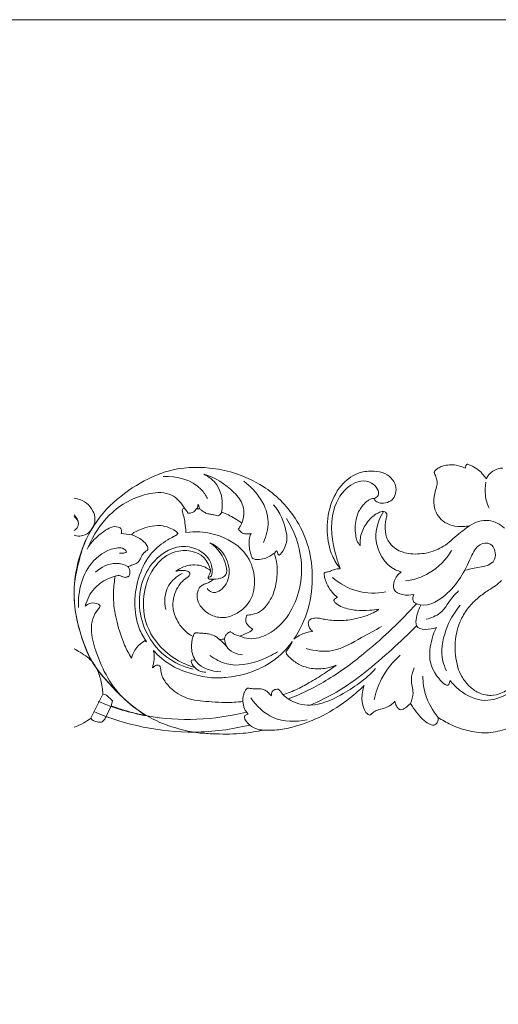
# Model space of a CAD drawing. Units: millimetres. Extents: x -4742 to -1216, y -801 to 354.
# Drawn here: x -2975 to -2852, y 101 to 354 of the extents above; entities that cross this region are included whole.
import ezdxf

# ---------------------------------------------------------------- set-up
doc = ezdxf.new("R2010")
doc.units = ezdxf.units.MM
doc.header["$MEASUREMENT"] = 0
doc.layers.get('0').update_dxf_attribs({"lineweight": 5})

msp = doc.modelspace()

# ---------------------------------------------------------------- linework, layer by layer
for p, q in [((-2928.43, 228.46), (-2929.27, 228.48)), ((-2955.73, 224.15), (-2956.55, 222.75)), ((-2945.96, 221.74), (-2948.73, 222.09)), ((-2909.18, 216.85), (-2909.4, 216.92)), ((-2953.43, 180.73), (-2956.5, 174.52)), ((-2953.43, 180.73), (-2952.66, 180.52)), ((-2910, 180.31), (-2910.09, 180.27)), ((-2951.23, 177.68), (-2952.53, 174.95)), ((-2950.94, 178.96), (-2951.23, 177.68))]:
    msp.add_line(p, q)
msp.add_lwpolyline([(-4741.96, -800.96), (-1215.71, -800.96), (-1215.71, 354.45), (-4741.96, 354.45)], close=True)
for points, knots in [([(-2928.3, 170.68), (-2933.95, 171.38), (-2942.98, 174.36), (-2950.96, 182.47), (-2956.47, 188.66), (-2959.18, 195.75), (-2960.94, 203.27), (-2960.8, 211.33), (-2958.42, 220.13), (-2953.07, 228.52), (-2945.09, 234.67), (-2936.11, 238.98), (-2927.22, 239.41), (-2919, 237.79), (-2914.47, 235.68), (-2912.1, 234.18)], [363.627961, 363.627961, 363.627961, 363.627961, 385.535772, 398.171773, 407.260085, 417.200106, 427.001371, 436.957264, 447.968654, 461.8029, 474.433683, 486.439545, 499.668375, 507.851499, 518.654164, 518.654164, 518.654164, 518.654164]), ([(-2868.01, 237.76), (-2868, 237.86), (-2867.95, 238.07), (-2867.62, 238.46), (-2866.97, 238.98), (-2865.91, 239.48), (-2864.31, 239.84), (-2862.27, 239.8), (-2860.75, 239.28), (-2860.04, 238.91)], [807.42273, 807.42273, 807.42273, 807.42273, 807.828257, 808.225876, 809.376162, 811.009592, 812.702888, 815.647764, 818.77211, 818.77211, 818.77211, 818.77211]), ([(-2860.04, 238.91), (-2860.01, 239.11), (-2859.94, 239.39), (-2859.8, 239.71), (-2859.66, 239.94), (-2859.34, 239.92), (-2858.76, 239.7), (-2857.67, 239.2), (-2856.23, 238.26), (-2855.27, 237.06), (-2854.74, 236.36), (-2854.6, 236.16)], [818.77211, 818.77211, 818.77211, 818.77211, 819.548331, 819.851893, 820.15179, 820.483899, 820.958269, 822.603095, 825.069351, 827.506897, 828.465767, 828.465767, 828.465767, 828.465767]), ([(-2854.6, 236.16), (-2854.46, 236.47), (-2854.01, 237.23), (-2853, 238.21), (-2851.65, 238.82), (-2850.73, 238.93), (-2850.32, 238.93)], [828.465767, 828.465767, 828.465767, 828.465767, 829.767155, 831.846522, 833.781971, 835.368505, 835.368505, 835.368505, 835.368505]), ([(-2926.45, 231.06), (-2926.88, 231.91), (-2929.31, 235.66), (-2934.4, 236.93), (-2937.83, 236.73)], [0, 0, 0, 0, 3.691576, 16.939115, 16.939115, 16.939115, 16.939115]), ([(-2927.42, 237.4), (-2924.5, 236.57), (-2920.61, 234.12), (-2916.73, 229.29), (-2917.11, 226.14), (-2917.6, 224.74)], [0, 0, 0, 0, 11.728999, 17.11035, 22.817483, 22.817483, 22.817483, 22.817483]), ([(-2927.42, 237.4), (-2926.12, 236.75), (-2922.86, 234.32), (-2922.42, 229.94), (-2922.8, 227.59)], [0, 0, 0, 0, 5.610166, 14.804284, 14.804284, 14.804284, 14.804284]), ([(-2892.23, 213.03), (-2893.04, 214.03), (-2894.9, 216.94), (-2895.9, 222.68), (-2895.17, 229.32), (-2892.2, 234.9), (-2887.79, 237.92), (-2883.85, 238.31), (-2880.75, 237.75), (-2878.66, 236.15), (-2877.7, 233.99), (-2877.93, 231.92), (-2879.14, 230.29), (-2880.98, 229.85), (-2882.53, 229.92), (-2883.29, 230.57), (-2883.46, 230.9), (-2883.52, 231.04)], [643.326999, 643.326999, 643.326999, 643.326999, 648.262841, 656.438393, 665.243054, 673.695705, 679.982714, 684.956548, 688.621248, 691.858593, 694.681387, 697.376872, 699.520391, 702.0793, 704.346677, 705.174187, 705.765828, 705.765828, 705.765828, 705.765828]), ([(-2883.52, 231.04), (-2883.11, 231.25), (-2881.52, 232.33), (-2884.62, 236.55), (-2890.85, 234.69), (-2895.36, 226.87), (-2894.2, 218.81), (-2892.62, 214), (-2892.23, 213.03)], [0, 0, 0, 0, 1.753289, 6.373914, 13.294785, 23.255575, 38.847623, 42.863789, 42.863789, 42.863789, 42.863789]), ([(-2858.9, 224.09), (-2859.44, 223.98), (-2860.94, 223.8), (-2863.36, 223.98), (-2865.8, 225.08), (-2867.42, 226.99), (-2868.32, 229.48), (-2868.03, 231.98), (-2867.43, 233.96), (-2867.15, 235.49), (-2867.64, 236.69), (-2867.88, 237.42), (-2868.01, 237.76)], [781.069658, 781.069658, 781.069658, 781.069658, 783.171247, 786.877389, 790.326408, 793.161508, 796.324439, 800.241618, 802.572118, 804.418414, 806.036268, 807.42273, 807.42273, 807.42273, 807.42273]), ([(-2911.99, 219.79), (-2911.27, 221.43), (-2909.62, 227.38), (-2913.81, 233.08), (-2917.04, 235.56)], [0, 0, 0, 0, 6.944016, 22.653637, 22.653637, 22.653637, 22.653637]), ([(-2912.1, 234.18), (-2910.51, 233.16), (-2907.45, 230.72), (-2903.44, 225.78), (-2900.28, 219.31), (-2899.09, 211.22), (-2900.06, 202.64), (-2902.6, 197.25), (-2904.19, 194.83)], [518.654164, 518.654164, 518.654164, 518.654164, 525.947994, 533.621214, 543.013598, 553.370546, 564.722795, 575.880015, 575.880015, 575.880015, 575.880015]), ([(-2854.74, 235.28), (-2854.92, 234.18), (-2855.01, 231.87), (-2854.36, 229.64), (-2853.88, 228.58)], [0, 0, 0, 0, 4.278772, 8.785727, 8.785727, 8.785727, 8.785727]), ([(-2960.83, 231.15), (-2960.56, 231.12), (-2959.41, 230.93), (-2957.51, 230.05), (-2955.9, 228.08), (-2955.31, 225.96), (-2955.54, 224.67), (-2955.73, 224.15)], [1018.5137, 1018.5137, 1018.5137, 1018.5137, 1019.54926, 1022.999231, 1026.308917, 1029.060937, 1031.214083, 1031.214083, 1031.214083, 1031.214083]), ([(-2957.09, 218.69), (-2955.87, 221.72), (-2951.81, 227.95), (-2943.61, 232.56), (-2935.66, 232.85), (-2933.17, 229.97), (-2932.4, 228.6)], [0, 0, 0, 0, 12.600341, 27.721453, 34.914738, 40.977173, 40.977173, 40.977173, 40.977173]), ([(-2883.52, 231.04), (-2883.57, 231.07), (-2883.71, 231.11), (-2884.04, 231.07), (-2884.51, 230.86), (-2885.2, 230.53), (-2885.97, 229.87), (-2886.75, 228.9), (-2887.49, 227.83), (-2888.05, 226.37), (-2888.36, 224.68), (-2888.43, 222.72), (-2888.19, 221.28), (-2887.99, 220.33), (-2887.79, 219.84), (-2887.55, 219.48), (-2887.31, 219.2), (-2887.14, 219.09), (-2887.06, 219.04)], [705.765828, 705.765828, 705.765828, 705.765828, 706.006537, 706.327643, 706.999112, 707.99402, 709.257588, 710.884262, 712.771064, 714.241685, 716.882807, 719.365995, 721.751599, 722.497221, 723.123364, 723.761072, 724.168837, 724.538107, 724.538107, 724.538107, 724.538107]), ([(-2932.4, 228.6), (-2932.55, 228.57), (-2932.82, 228.45), (-2932.97, 228.2), (-2933.01, 228.08)], [130.453603, 130.453603, 130.453603, 130.453603, 131.031579, 131.527907, 131.527907, 131.527907, 131.527907]), ([(-2931.41, 227.31), (-2931.61, 227.61), (-2931.93, 228.04), (-2932.28, 228.46), (-2932.4, 228.6)], [128.357499, 128.357499, 128.357499, 128.357499, 129.729962, 130.453603, 130.453603, 130.453603, 130.453603]), ([(-2929.27, 228.48), (-2929.44, 228.18), (-2929.9, 227.64), (-2930.73, 227.33), (-2931.23, 227.31), (-2931.41, 227.31)], [125.071901, 125.071901, 125.071901, 125.071901, 126.412706, 127.69212, 128.357499, 128.357499, 128.357499, 128.357499]), ([(-2929.27, 228.48), (-2929.1, 228.64), (-2928.84, 228.93), (-2929.02, 230.08), (-2928.55, 228.84), (-2928.43, 228.46)], [0, 0, 0, 0, 0.883831, 1.515072, 3.063927, 3.063927, 3.063927, 3.063927]), ([(-2923.8, 226.66), (-2924.2, 226.76), (-2924.88, 226.92), (-2925.91, 227.06), (-2926.89, 227.31), (-2927.73, 227.86), (-2928.24, 228.27), (-2928.43, 228.46)], [117.485658, 117.485658, 117.485658, 117.485658, 119.079916, 120.169167, 121.485564, 122.951186, 123.997619, 123.997619, 123.997619, 123.997619]), ([(-2909.41, 229.51), (-2907.74, 227.66), (-2906.04, 223.2), (-2905.7, 219.3), (-2908.3, 215.8), (-2908.5, 218.29), (-2909.07, 217.15), (-2909.18, 216.85)], [0, 0, 0, 0, 9.593537, 16.372389, 18.267331, 19.740848, 20.978546, 20.978546, 20.978546, 20.978546]), ([(-2960.83, 222.85), (-2960.45, 223.05), (-2959.15, 224.5), (-2959.97, 226.1), (-2960.83, 226.89)], [2.089113, 2.089113, 2.089113, 2.089113, 3.633349, 7.677836, 7.677836, 7.677836, 7.677836]), ([(-2933.01, 228.08), (-2932.68, 227.02), (-2932.24, 225.13), (-2932.04, 223.2), (-2932, 222.38)], [131.527907, 131.527907, 131.527907, 131.527907, 135.802332, 138.987195, 138.987195, 138.987195, 138.987195]), ([(-2922.8, 227.59), (-2922.89, 227.36), (-2923.11, 227.04), (-2923.46, 226.67), (-2923.71, 226.65), (-2923.8, 226.66)], [115.624273, 115.624273, 115.624273, 115.624273, 116.564934, 117.127808, 117.485658, 117.485658, 117.485658, 117.485658]), ([(-2917.6, 224.74), (-2918.19, 225.18), (-2919.83, 226.3), (-2921.63, 227.16), (-2922.8, 227.59)], [333.2308, 333.2308, 333.2308, 333.2308, 336.056825, 340.868504, 340.868504, 340.868504, 340.868504]), ([(-2906.09, 225.94), (-2904.1, 222.74), (-2900.97, 214.41), (-2903.44, 202.68), (-2909.9, 196.12), (-2914.93, 194.59), (-2917.42, 195.33), (-2918.15, 195.65)], [0, 0, 0, 0, 14.512722, 33.202348, 42.357275, 49.037065, 52.133407, 52.133407, 52.133407, 52.133407]), ([(-2887.06, 219.04), (-2887.09, 219.36), (-2887.13, 220.24), (-2886.95, 221.73), (-2886.33, 223.39), (-2885.41, 224.82), (-2884.4, 226.03), (-2883.31, 226.94), (-2882.31, 227.5), (-2881.56, 227.76), (-2881.01, 227.8), (-2880.52, 227.62), (-2880.21, 227.11), (-2880.26, 226.39), (-2880.57, 225.41), (-2880.67, 223.98), (-2880.61, 222.36), (-2880.25, 220.74), (-2879.3, 219.32), (-2877.94, 218.06), (-2876.1, 217.21), (-2873.99, 216.78), (-2871.78, 216.79), (-2869.38, 217.12), (-2867.16, 217.93), (-2864.99, 219.08), (-2863.2, 220.78), (-2861.13, 222.46), (-2859.67, 223.55), (-2858.9, 224.09)], [724.538107, 724.538107, 724.538107, 724.538107, 725.791743, 727.925707, 730.275696, 732.549885, 734.454617, 736.344356, 737.961778, 738.865661, 739.370308, 740.086709, 740.745094, 741.509515, 742.805671, 744.711916, 746.971434, 749.07583, 750.984379, 753.494165, 756.129078, 758.677666, 761.771412, 764.608102, 767.988797, 770.803435, 774.024918, 777.468553, 781.069658, 781.069658, 781.069658, 781.069658]), ([(-2881.07, 227.77), (-2882.32, 225.72), (-2884.32, 220.14), (-2880.55, 213.54), (-2877.02, 212.35), (-2876.52, 212.22)], [0, 0, 0, 0, 9.282573, 21.523405, 23.533227, 23.533227, 23.533227, 23.533227]), ([(-2948.73, 222.09), (-2948.59, 222.42), (-2948.43, 223.23), (-2950.39, 224.36), (-2954.07, 222.18), (-2956.5, 219.9), (-2957.47, 218.03)], [0, 0, 0, 0, 1.367267, 2.620674, 7.572086, 15.703394, 15.703394, 15.703394, 15.703394]), ([(-2934.04, 222.12), (-2934.25, 222.36), (-2934.92, 222.99), (-2936.45, 223.69), (-2938.72, 224.29), (-2941.29, 223.97), (-2943.52, 223.23), (-2944.96, 222.56), (-2945.78, 222.11), (-2945.93, 221.81), (-2945.96, 221.74)], [119.913304, 119.913304, 119.913304, 119.913304, 121.14037, 123.41721, 126.327497, 130.087589, 133.193396, 135.352955, 136.323965, 136.6218, 136.6218, 136.6218, 136.6218]), ([(-2918.43, 223.27), (-2918.26, 223.54), (-2917.97, 224.02), (-2917.71, 224.52), (-2917.6, 224.74)], [331.055723, 331.055723, 331.055723, 331.055723, 332.290749, 333.2308, 333.2308, 333.2308, 333.2308]), ([(-2915.22, 222.1), (-2915.45, 222.04), (-2916, 221.94), (-2916.94, 221.97), (-2917.92, 222.37), (-2918.31, 222.98), (-2918.43, 223.27)], [326.255107, 326.255107, 326.255107, 326.255107, 327.175921, 328.401484, 329.84156, 331.055723, 331.055723, 331.055723, 331.055723]), ([(-2849.88, 223.48), (-2851.02, 224.47), (-2854.08, 226.16), (-2857.46, 225), (-2858.9, 224.09)], [0, 0, 0, 0, 5.805732, 12.397107, 12.397107, 12.397107, 12.397107]), ([(-2956.18, 189.07), (-2957.47, 191.52), (-2959.76, 197.3), (-2961.46, 206.54), (-2959.73, 214.86), (-2958.08, 220.15), (-2956.82, 222.31), (-2956.55, 222.75)], [115.707245, 115.707245, 115.707245, 115.707245, 126.416549, 139.594541, 151.184212, 158.84694, 160.817712, 160.817712, 160.817712, 160.817712]), ([(-2956.55, 222.75), (-2957.09, 222.19), (-2958.29, 221.43), (-2959.88, 221.33), (-2960.64, 221.6), (-2960.83, 221.69)], [160.817712, 160.817712, 160.817712, 160.817712, 163.81644, 165.989423, 166.778008, 166.778008, 166.778008, 166.778008]), ([(-2945.96, 221.74), (-2945.22, 221.52), (-2943.98, 220.95), (-2942.65, 219.85), (-2941.99, 218.93), (-2941.77, 218.32), (-2941.83, 217.85), (-2942.3, 217.52), (-2943.02, 217.04), (-2943.52, 216.12), (-2943.94, 215.07), (-2944.74, 214.36), (-2945.81, 213.96), (-2946.52, 213.72), (-2946.94, 213.62)], [136.6218, 136.6218, 136.6218, 136.6218, 139.58256, 141.825899, 143.195536, 143.91579, 144.278932, 144.93582, 145.966466, 147.637227, 148.840568, 150.311889, 151.566416, 153.233596, 153.233596, 153.233596, 153.233596]), ([(-2942.18, 194.2), (-2942.92, 195.28), (-2944.63, 198.44), (-2945.57, 204.47), (-2944.31, 211.2), (-2941.41, 217.02), (-2937.75, 219.88), (-2935.37, 221.21), (-2934.4, 221.66), (-2934.1, 222.04), (-2934.04, 222.12)], [77.726769, 77.726769, 77.726769, 77.726769, 82.787799, 91.448047, 100.643052, 108.898173, 115.89252, 118.098735, 119.491853, 119.913304, 119.913304, 119.913304, 119.913304]), ([(-2932, 222.38), (-2930.83, 222.52), (-2927.74, 222.61), (-2922.13, 221.44), (-2916.32, 217.66), (-2913.98, 211.28), (-2914.51, 205.05), (-2918.51, 201.25), (-2922.66, 200.13), (-2925.77, 201), (-2927.95, 202.78), (-2929.22, 204.92), (-2929.13, 206.97), (-2928.42, 208.4), (-2927.42, 209.04), (-2926.48, 209.26), (-2925.64, 209.72), (-2925.1, 210.12), (-2924.85, 210.34)], [138.987195, 138.987195, 138.987195, 138.987195, 143.54461, 150.796531, 160.967532, 168.519756, 175.995316, 183.786158, 188.014924, 192.111604, 195.674996, 198.712236, 201.308922, 203.282285, 204.62357, 205.712246, 207.004668, 208.284434, 208.284434, 208.284434, 208.284434]), ([(-2909.4, 216.92), (-2909.71, 216.66), (-2910.46, 216.14), (-2911.82, 215.54), (-2913.1, 215.38), (-2914.07, 215.34), (-2914.57, 215.53), (-2914.98, 215.76), (-2915.22, 216.43), (-2915.45, 217.46), (-2915.81, 219.04), (-2915.71, 220.69), (-2915.38, 221.73), (-2915.22, 222.1)], [310.213384, 310.213384, 310.213384, 310.213384, 311.775777, 313.717905, 315.868892, 316.752961, 317.402539, 317.917662, 318.489158, 320.030112, 322.069251, 324.695226, 326.255107, 326.255107, 326.255107, 326.255107]), ([(-2949.09, 217.06), (-2948.5, 217), (-2946.76, 217), (-2948.17, 218.41), (-2951.34, 218.5), (-2958.13, 214.39), (-2959.88, 207.23), (-2959.69, 203.04)], [0, 0, 0, 0, 2.300817, 3.427452, 5.608316, 14.712477, 30.904423, 30.904423, 30.904423, 30.904423]), ([(-2930.14, 187.11), (-2932.6, 187.72), (-2939.29, 190.65), (-2945.67, 201.75), (-2942.48, 214.73), (-2932.93, 220.24), (-2926.22, 216.76), (-2925.12, 213.24), (-2925.27, 210.92), (-2926.1, 210.8), (-2926.28, 210.8)], [0, 0, 0, 0, 9.778365, 27.323261, 44.38078, 56.019965, 64.59429, 68.623394, 70.840553, 71.549164, 71.549164, 71.549164, 71.549164]), ([(-2926.52, 207.91), (-2926.19, 207.5), (-2924.74, 206.15), (-2921.23, 208.68), (-2920.43, 213.13), (-2922.25, 217.52), (-2924.75, 219.22), (-2925.85, 219.71)], [0, 0, 0, 0, 2.004632, 6.792193, 12.367969, 19.061018, 23.680919, 23.680919, 23.680919, 23.680919]), ([(-2924.85, 210.34), (-2924.09, 210.25), (-2922.9, 210.45), (-2921.33, 211.65), (-2921.79, 215.62), (-2923.78, 218.35), (-2925.85, 219.71)], [0, 0, 0, 0, 2.943153, 4.423701, 7.101193, 16.654109, 16.654109, 16.654109, 16.654109]), ([(-2873.24, 206.33), (-2873.5, 205.86), (-2873.82, 204.73), (-2870.59, 202.6), (-2863.04, 206.82), (-2859.67, 213.36), (-2857, 219.42), (-2852.68, 220.01), (-2851.3, 213.42), (-2857, 213.56), (-2859.43, 212.77), (-2859.86, 212.66)], [0, 0, 0, 0, 2.069968, 3.546438, 13.353249, 28.769215, 33.797882, 37.169108, 42.3697, 50.852372, 52.55472, 52.55472, 52.55472, 52.55472]), ([(-2925.68, 212.54), (-2925.97, 213.73), (-2927.53, 217.48), (-2934.73, 218.4), (-2942.43, 212.31), (-2944.31, 200.72), (-2938.01, 191.35), (-2932.6, 188.4), (-2929.75, 187.54)], [0, 0, 0, 0, 4.75254, 14.522994, 22.274433, 41.238348, 52.61469, 64.100126, 64.100126, 64.100126, 64.100126]), ([(-2916.29, 201.01), (-2915.83, 201.06), (-2914.73, 201.25), (-2912.85, 201.8), (-2911.01, 203.62), (-2909.41, 206.36), (-2908.53, 210.06), (-2908.34, 213.71), (-2908.89, 215.99), (-2909.18, 216.85)], [284.519915, 284.519915, 284.519915, 284.519915, 286.309394, 288.845217, 291.881302, 296.026948, 300.958555, 306.412082, 309.926582, 309.926582, 309.926582, 309.926582]), ([(-2875.41, 209.86), (-2873.28, 210.16), (-2868.49, 211.66), (-2864.98, 215.4), (-2863.56, 217.72)], [0, 0, 0, 0, 8.277328, 18.785222, 18.785222, 18.785222, 18.785222]), ([(-2946.94, 213.62), (-2947.91, 214.08), (-2950.89, 214.95), (-2953.91, 213.41), (-2955.32, 212.11)], [0, 0, 0, 0, 4.10783, 11.496935, 11.496935, 11.496935, 11.496935]), ([(-2946.94, 213.62), (-2946.77, 213.38), (-2946.49, 212.84), (-2946.38, 211.92), (-2946.57, 211.31), (-2946.71, 211.03)], [153.233596, 153.233596, 153.233596, 153.233596, 154.367746, 155.524574, 156.744778, 156.744778, 156.744778, 156.744778]), ([(-2925.68, 212.54), (-2926.09, 212.86), (-2927.02, 213.45), (-2928.74, 214.02), (-2930.55, 214.03), (-2932.25, 213.67), (-2933.52, 213.05), (-2934.29, 212.6), (-2934.6, 212.39)], [212.926408, 212.926408, 212.926408, 212.926408, 214.94094, 217.118366, 219.839245, 221.817449, 223.780167, 225.244231, 225.244231, 225.244231, 225.244231]), ([(-2957.93, 203.37), (-2957.5, 205.01), (-2955.81, 208.58), (-2952.25, 210.51), (-2950.25, 211.07)], [0, 0, 0, 0, 6.53117, 14.536466, 14.536466, 14.536466, 14.536466]), ([(-2950.25, 211.07), (-2950.35, 210.45), (-2950.59, 208.41), (-2950.86, 204.42), (-2949.79, 199.07), (-2948.27, 194.02), (-2946.7, 191.07), (-2946.05, 189.99)], [161.438596, 161.438596, 161.438596, 161.438596, 163.850875, 169.350307, 176.782307, 184.744721, 189.605191, 189.605191, 189.605191, 189.605191]), ([(-2946.71, 211.03), (-2946.8, 210.99), (-2947, 210.92), (-2947.31, 210.85), (-2947.7, 210.74), (-2948.25, 210.9), (-2949.03, 211.34), (-2949.83, 211.22), (-2950.25, 211.07)], [156.744778, 156.744778, 156.744778, 156.744778, 157.117771, 157.568424, 157.98914, 158.62965, 159.691948, 161.438596, 161.438596, 161.438596, 161.438596]), ([(-2932.97, 211.78), (-2934.38, 211.05), (-2937.47, 208.6), (-2937.62, 204.49), (-2937.2, 202.47)], [0, 0, 0, 0, 6.109361, 14.050387, 14.050387, 14.050387, 14.050387]), ([(-2934.6, 212.39), (-2934.49, 212.39), (-2934.22, 212.41), (-2933.71, 212.56), (-2932.92, 212.55), (-2932.09, 212.56), (-2931.37, 212.31), (-2931.02, 211.93), (-2930.95, 211.48), (-2931.21, 211.08), (-2931.69, 210.74), (-2932.54, 210.15), (-2933.67, 209.03), (-2934.78, 207.14), (-2935.46, 204.71), (-2935.36, 202.32), (-2934.59, 200.25), (-2933.96, 199.1), (-2933.56, 198.51)], [225.244231, 225.244231, 225.244231, 225.244231, 225.680173, 226.283095, 227.272279, 228.735564, 229.450146, 230.140199, 230.60836, 231.09669, 231.881999, 232.894988, 235.073937, 237.960277, 241.247394, 244.672165, 246.96867, 249.717487, 249.717487, 249.717487, 249.717487]), ([(-2924.85, 210.34), (-2925.1, 210.31), (-2925.46, 210.3), (-2925.92, 210.29), (-2926.22, 210.41), (-2926.34, 210.68), (-2926.16, 211.06), (-2925.82, 211.61), (-2925.71, 212.21), (-2925.68, 212.54)], [208.284434, 208.284434, 208.284434, 208.284434, 209.236811, 209.664954, 210.073813, 210.394217, 210.673961, 211.65642, 212.926408, 212.926408, 212.926408, 212.926408]), ([(-2892.94, 205.66), (-2893.18, 205.84), (-2893.91, 206.44), (-2894.99, 207.72), (-2895.87, 209.4), (-2896.32, 210.8), (-2896.37, 211.56), (-2896.4, 211.83), (-2896.35, 211.94), (-2896.21, 212.05), (-2895.91, 212.1), (-2895.51, 212.17), (-2894.99, 212.27), (-2894.49, 212.51), (-2893.95, 212.76), (-2893.35, 212.94), (-2892.77, 212.99), (-2892.38, 213.02), (-2892.23, 213.03)], [628.30777, 628.30777, 628.30777, 628.30777, 629.472913, 631.943973, 634.696422, 636.741704, 637.519572, 637.652556, 637.778938, 637.985628, 638.306759, 638.937933, 639.556496, 640.335104, 641.078979, 641.827314, 642.743354, 643.326999, 643.326999, 643.326999, 643.326999]), ([(-2894.22, 210.74), (-2892.39, 209.17), (-2887.99, 206.64), (-2882.91, 206.6), (-2880.49, 207.04)], [0, 0, 0, 0, 9.323565, 18.79905, 18.79905, 18.79905, 18.79905]), ([(-2876.52, 212.22), (-2877.34, 211.63), (-2878.48, 210.24), (-2878.73, 206.25), (-2874.97, 206.04), (-2873.24, 206.33)], [0, 0, 0, 0, 3.886003, 6.63552, 13.393399, 13.393399, 13.393399, 13.393399]), ([(-2850.7, 210), (-2851.19, 209.51), (-2852.23, 208.58), (-2854.34, 207.29), (-2856.79, 205.59), (-2859.3, 203.11), (-2861.62, 199.3), (-2862.75, 194.99), (-2862.63, 190.79), (-2862.22, 188.64), (-2861.94, 187.6)], [170.329508, 170.329508, 170.329508, 170.329508, 172.963948, 175.685605, 179.865291, 184.444535, 189.170031, 196.944935, 201.170682, 205.333891, 205.333891, 205.333891, 205.333891]), ([(-2893.86, 204.73), (-2893.88, 204.79), (-2893.89, 204.93), (-2893.72, 205.14), (-2893.43, 205.41), (-2893.14, 205.58), (-2892.94, 205.66)], [626.512836, 626.512836, 626.512836, 626.512836, 626.741505, 627.040733, 627.476726, 628.30777, 628.30777, 628.30777, 628.30777]), ([(-2870.11, 199.98), (-2868.82, 200.31), (-2865.61, 201.51), (-2863.99, 205.24), (-2862.17, 206.89), (-2861.75, 207.28)], [0, 0, 0, 0, 5.11259, 12.418943, 14.601805, 14.601805, 14.601805, 14.601805]), ([(-2947.56, 179.18), (-2951.22, 182.51), (-2955.26, 190.08), (-2957.35, 199.73), (-2953.71, 203.59), (-2956.04, 204.59), (-2957.26, 203.92), (-2957.93, 203.37)], [0, 0, 0, 0, 19.051826, 32.883338, 34.036177, 36.037623, 39.380321, 39.380321, 39.380321, 39.380321]), ([(-2872.59, 203.99), (-2876.59, 199.55), (-2883.9, 192.7), (-2894.95, 184.32), (-2902.07, 180.86), (-2905.63, 179.45)], [0, 0, 0, 0, 23.032065, 38.52065, 53.327469, 53.327469, 53.327469, 53.327469]), ([(-2882.39, 202.62), (-2883.14, 202.46), (-2885.04, 202.2), (-2888.18, 202.17), (-2891.11, 202.84), (-2893.08, 203.74), (-2893.71, 204.45), (-2893.85, 204.71), (-2893.86, 204.73)], [610.886867, 610.886867, 610.886867, 610.886867, 613.825739, 618.282264, 622.919779, 625.368921, 626.421601, 626.512836, 626.512836, 626.512836, 626.512836]), ([(-2871.46, 203.64), (-2872.03, 202.68), (-2872.54, 201.02), (-2873.1, 196.89), (-2869.08, 197.31), (-2867.46, 197.83)], [0, 0, 0, 0, 4.311774, 7.076597, 13.668016, 13.668016, 13.668016, 13.668016]), ([(-2861.32, 203.58), (-2862.93, 201.7), (-2865.49, 197.18), (-2866.52, 190.87), (-2865.27, 187.53), (-2864.89, 186.74)], [0, 0, 0, 0, 9.5621, 19.792603, 23.15676, 23.15676, 23.15676, 23.15676]), ([(-2914.74, 197.48), (-2915.1, 197.64), (-2915.78, 198.1), (-2916.58, 199.04), (-2916.57, 200.14), (-2916.41, 200.74), (-2916.29, 201.01)], [278.937225, 278.937225, 278.937225, 278.937225, 280.449274, 282.118781, 283.367264, 284.519915, 284.519915, 284.519915, 284.519915]), ([(-2900.28, 199.78), (-2900.05, 199.92), (-2899.44, 200.22), (-2898.42, 200.38), (-2897.22, 200.16), (-2895.76, 199.87), (-2893.88, 199.65), (-2891.82, 199.62), (-2889.22, 199.9), (-2886.97, 200.44), (-2884.82, 201.14), (-2883.71, 201.68), (-2882.91, 202.13), (-2882.61, 202.32), (-2882.41, 202.44), (-2882.39, 202.56), (-2882.39, 202.62)], [586.880558, 586.880558, 586.880558, 586.880558, 587.9453, 589.454457, 590.768138, 592.632016, 595.208256, 598.071074, 600.544197, 605.255704, 606.97194, 609.255034, 610.025172, 610.470081, 610.673333, 610.886867, 610.886867, 610.886867, 610.886867]), ([(-2933.56, 198.51), (-2933.17, 197.99), (-2932.32, 197.06), (-2931.17, 196.04), (-2930.38, 195.68), (-2930.15, 195.59)], [249.717487, 249.717487, 249.717487, 249.717487, 252.198147, 254.600918, 255.547314, 255.547314, 255.547314, 255.547314]), ([(-2901, 192.46), (-2898.82, 191.83), (-2893.54, 191.15), (-2887.44, 195.07), (-2883.29, 197.13), (-2881.61, 198.11)], [0, 0, 0, 0, 8.763166, 19.291241, 26.810561, 26.810561, 26.810561, 26.810561]), ([(-2899.36, 196.88), (-2899.68, 197.11), (-2900.17, 197.67), (-2900.56, 198.72), (-2900.42, 199.44), (-2900.28, 199.78)], [582.684726, 582.684726, 582.684726, 582.684726, 584.20365, 585.466412, 586.880558, 586.880558, 586.880558, 586.880558]), ([(-2899.93, 177.87), (-2897.63, 178.87), (-2889.96, 182.62), (-2881.16, 190.13), (-2874.63, 196.22), (-2872.56, 198.33)], [0, 0, 0, 0, 9.681055, 32.773945, 44.17275, 44.17275, 44.17275, 44.17275]), ([(-2930.15, 195.59), (-2930.48, 194.62), (-2930.81, 192.35), (-2929.35, 187.72), (-2925.3, 186.51), (-2923.03, 186.48)], [0, 0, 0, 0, 3.924207, 8.679332, 17.429113, 17.429113, 17.429113, 17.429113]), ([(-2930.15, 195.59), (-2930.11, 195.76), (-2930.03, 196), (-2929.9, 196.28), (-2929.75, 196.43), (-2929.51, 196.47), (-2929.1, 196.49), (-2928.38, 196.41), (-2927.37, 196.36), (-2926.07, 196.23), (-2924.97, 195.89), (-2924.04, 195.38), (-2923.64, 195.05), (-2923.42, 194.82)], [255.547314, 255.547314, 255.547314, 255.547314, 256.237366, 256.504357, 256.751555, 256.987859, 257.426714, 258.358676, 259.761585, 261.327392, 263.389753, 264.15416, 265.386495, 265.386495, 265.386495, 265.386495]), ([(-2922.03, 194.89), (-2922.04, 195.15), (-2921.95, 195.69), (-2921.36, 196.35), (-2920.86, 196.67), (-2920.54, 196.8)], [267.178547, 267.178547, 267.178547, 267.178547, 268.190576, 269.155682, 270.476383, 270.476383, 270.476383, 270.476383]), ([(-2920.54, 196.8), (-2920.35, 196.64), (-2919.91, 196.33), (-2919.13, 195.89), (-2918.5, 195.71), (-2918.15, 195.65)], [270.476383, 270.476383, 270.476383, 270.476383, 271.415874, 272.548262, 273.913433, 273.913433, 273.913433, 273.913433]), ([(-2918.15, 195.65), (-2917.66, 195.8), (-2916.65, 196.2), (-2915.46, 196.78), (-2914.89, 197.33), (-2914.74, 197.48)], [273.913433, 273.913433, 273.913433, 273.913433, 275.909655, 278.106425, 278.937225, 278.937225, 278.937225, 278.937225]), ([(-2904.19, 194.83), (-2903.62, 195.3), (-2902.12, 196.28), (-2900.38, 196.76), (-2899.36, 196.88)], [575.880015, 575.880015, 575.880015, 575.880015, 578.727862, 582.684726, 582.684726, 582.684726, 582.684726]), ([(-2867.46, 197.83), (-2868.42, 196.08), (-2869.53, 191.5), (-2869.01, 186.89), (-2864.48, 182.01), (-2864, 183.87), (-2863.94, 184.22)], [0, 0, 0, 0, 7.691238, 16.768255, 21.396372, 22.752862, 22.752862, 22.752862, 22.752862]), ([(-2946.05, 189.99), (-2945.86, 190.7), (-2945.13, 192.48), (-2943.68, 193.84), (-2942.68, 194.44)], [189.605191, 189.605191, 189.605191, 189.605191, 192.429862, 196.914123, 196.914123, 196.914123, 196.914123]), ([(-2942.68, 194.44), (-2942.6, 194.41), (-2942.43, 194.34), (-2942.26, 194.25), (-2942.18, 194.2)], [196.9141234, 196.9141234, 196.9141234, 196.9141234, 197.2439468, 197.6400728, 197.6400728, 197.6400728, 197.6400728]), ([(-2940.4, 191.97), (-2939.7, 191.2), (-2937.86, 189.48), (-2934.44, 187.19), (-2930.03, 185.81), (-2925.78, 184.73), (-2921.08, 185.01), (-2916.35, 185.77), (-2911.88, 187.73), (-2908.2, 190.15), (-2906, 192.42), (-2904.85, 193.89), (-2904.6, 194.23)], [156.683245, 156.683245, 156.683245, 156.683245, 160.717648, 166.377503, 172.357992, 178.485131, 183.102101, 190.426371, 196.85586, 201.731231, 207.34389, 208.953426, 208.953426, 208.953426, 208.953426]), ([(-2923.42, 194.82), (-2923.16, 194.81), (-2922.69, 194.82), (-2922.23, 194.87), (-2922.03, 194.89)], [265.386495, 265.386495, 265.386495, 265.386495, 266.401532, 267.178547, 267.178547, 267.178547, 267.178547]), ([(-2923.42, 194.82), (-2923.09, 194.56), (-2922.42, 194), (-2921.83, 193.36), (-2921.54, 193)], [0, 0, 0, 0, 1.605152, 3.362458, 3.362458, 3.362458, 3.362458]), ([(-2922.03, 194.89), (-2922, 194.25), (-2921.55, 191.95), (-2918.96, 190.96), (-2917.39, 190.82)], [0, 0, 0, 0, 2.464031, 8.535113, 8.535113, 8.535113, 8.535113]), ([(-2904.6, 194.23), (-2904.78, 193.83), (-2905.25, 192.94), (-2905.83, 192.13), (-2906.19, 191.7)], [208.953426, 208.953426, 208.953426, 208.953426, 210.661169, 212.800105, 212.800105, 212.800105, 212.800105]), ([(-2960.83, 192.39), (-2960.31, 192.08), (-2959.13, 191.39), (-2957.47, 190.4), (-2956.53, 189.47), (-2956.18, 189.07)], [108.32667, 108.32667, 108.32667, 108.32667, 110.633215, 113.635611, 115.707245, 115.707245, 115.707245, 115.707245]), ([(-2940.6, 187.5), (-2940.6, 187.56), (-2940.6, 187.74), (-2940.49, 188.22), (-2940.23, 189), (-2940.13, 190.15), (-2940.17, 191.18), (-2940.34, 191.79), (-2940.4, 191.97)], [150.844448, 150.844448, 150.844448, 150.844448, 151.050903, 151.564827, 152.734906, 154.222589, 155.949823, 156.683245, 156.683245, 156.683245, 156.683245]), ([(-2925.84, 190.69), (-2924.55, 189.71), (-2920.44, 187.45), (-2913.92, 188.78), (-2909.82, 190.71), (-2908.41, 191.63)], [0, 0, 0, 0, 6.258869, 17.296227, 23.802156, 23.802156, 23.802156, 23.802156]), ([(-2906.19, 191.7), (-2906.17, 191.5), (-2906.05, 190.9), (-2904.89, 189.75), (-2903.04, 188.26), (-2899.86, 187.2), (-2896.48, 187.12), (-2894.21, 187.76), (-2893.27, 188.16)], [212.800105, 212.800105, 212.800105, 212.800105, 213.582504, 215.078733, 218.874685, 222.752859, 227.755977, 231.707302, 231.707302, 231.707302, 231.707302]), ([(-2883.49, 179.23), (-2883.1, 181.11), (-2881.63, 185.42), (-2878.72, 189.02), (-2876.79, 190.73)], [0, 0, 0, 0, 7.381775, 17.344135, 17.344135, 17.344135, 17.344135]), ([(-2956.18, 189.07), (-2955.96, 188.79), (-2955.57, 188.24), (-2955.22, 187.68), (-2955.06, 187.41)], [0, 0, 0, 0, 1.354147, 2.568941, 2.568941, 2.568941, 2.568941]), ([(-2917.32, 178.82), (-2918.83, 178.62), (-2921.53, 178.42), (-2926.14, 178.82), (-2930.98, 178.97), (-2935.23, 181.37), (-2937.57, 183.96), (-2938.35, 185.87), (-2938.5, 187), (-2938.57, 187.56), (-2938.72, 187.99), (-2939.08, 188.18), (-2939.58, 188.2), (-2940.05, 187.98), (-2940.31, 187.65), (-2940.5, 187.55), (-2940.6, 187.5)], [271.508153, 271.508153, 271.508153, 271.508153, 277.358747, 281.884356, 289.384747, 295.727123, 300.096764, 302.603621, 303.541937, 304.500944, 304.761472, 305.25101, 305.942897, 306.681382, 307.125295, 307.527693, 307.527693, 307.527693, 307.527693]), ([(-2929.57, 189.42), (-2929.89, 189.5), (-2931.09, 189.66), (-2929.63, 186.83), (-2928.08, 186.42), (-2926.88, 186.32)], [0, 0, 0, 0, 1.273378, 3.227258, 7.881059, 7.881059, 7.881059, 7.881059]), ([(-2893.27, 188.16), (-2894.11, 187.54), (-2896.24, 186.06), (-2899.55, 184.01), (-2902.66, 182.28), (-2905.08, 181.18), (-2906.39, 180.75), (-2907.01, 180.57)], [231.707302, 231.707302, 231.707302, 231.707302, 235.741033, 241.725176, 246.698507, 249.462196, 251.97631, 251.97631, 251.97631, 251.97631]), ([(-2955.06, 187.41), (-2954.59, 186.42), (-2953.81, 184.23), (-2953.48, 181.93), (-2953.43, 180.73)], [71.567202, 71.567202, 71.567202, 71.567202, 75.800085, 80.453819, 80.453819, 80.453819, 80.453819]), ([(-2942.45, 175.22), (-2944.46, 176.6), (-2949.07, 180.26), (-2953.02, 184.66), (-2955.06, 187.41)], [48.948285, 48.948285, 48.948285, 48.948285, 58.342741, 71.567202, 71.567202, 71.567202, 71.567202]), ([(-2883.12, 187.27), (-2885.69, 184.51), (-2891.03, 180.75), (-2899.05, 177.09), (-2904.6, 178.52), (-2906.59, 180.16), (-2907.01, 180.57)], [0, 0, 0, 0, 14.52969, 25.08236, 32.687106, 34.974001, 34.974001, 34.974001, 34.974001]), ([(-2874.14, 178.32), (-2873.79, 179.17), (-2873.12, 181.24), (-2874.31, 184.31), (-2873.58, 186.5), (-2873.17, 187.46)], [0, 0, 0, 0, 3.555427, 8.000673, 12.006461, 12.006461, 12.006461, 12.006461]), ([(-2867.02, 174.72), (-2868.45, 176.44), (-2870.41, 179.89), (-2870.92, 183.74), (-2870.93, 185.34)], [0, 0, 0, 0, 8.615212, 14.772075, 14.772075, 14.772075, 14.772075]), ([(-2861.94, 187.6), (-2861.68, 186.79), (-2860.96, 185.15), (-2859.32, 182.95), (-2857.22, 181.23), (-2855.11, 180.51), (-2852.98, 180.27), (-2851.05, 180.74), (-2849.58, 181.56), (-2848.76, 181.94), (-2848.4, 182.1), (-2848.1, 182.07), (-2847.7, 181.73), (-2847.24, 180.89), (-2847.14, 179.58), (-2847.44, 178.66), (-2847.65, 178.26)], [205.333891, 205.333891, 205.333891, 205.333891, 208.60951, 212.182799, 215.83611, 218.87698, 220.645292, 224.037889, 226.313787, 227.128615, 227.545566, 227.791194, 228.269159, 229.496614, 231.396278, 233.149575, 233.149575, 233.149575, 233.149575]), ([(-2886.06, 182.92), (-2887.22, 181.8), (-2890.58, 178.9), (-2896.49, 174.99), (-2902.85, 172.51), (-2908.02, 171.42), (-2910.7, 171.36), (-2912, 171.43)], [2391.259665, 2391.259665, 2391.259665, 2391.259665, 2397.483051, 2408.362897, 2418.384046, 2423.628276, 2428.658359, 2428.658359, 2428.658359, 2428.658359]), ([(-2884.64, 175.32), (-2884.89, 175.42), (-2885.61, 175.81), (-2886.36, 177.3), (-2886.82, 179.76), (-2886.48, 181.8), (-2886.06, 182.92)], [2380.55145, 2380.55145, 2380.55145, 2380.55145, 2381.600589, 2383.60539, 2386.644359, 2391.259665, 2391.259665, 2391.259665, 2391.259665]), ([(-2863.94, 184.22), (-2863.23, 183.3), (-2860.75, 180.84), (-2855.32, 178.21), (-2850.83, 179.76), (-2849.07, 180.82)], [0, 0, 0, 0, 4.478742, 13.486408, 21.415823, 21.415823, 21.415823, 21.415823]), ([(-2952.66, 180.52), (-2952.27, 180.26), (-2951.67, 179.76), (-2951.14, 179.19), (-2950.94, 178.96)], [81.48348, 81.48348, 81.48348, 81.48348, 83.289238, 84.480704, 84.480704, 84.480704, 84.480704]), ([(-2916.17, 182.21), (-2916.21, 182.19), (-2916.35, 182.11), (-2916.51, 181.87), (-2916.8, 181.49), (-2917.08, 180.86), (-2917.34, 179.94), (-2917.36, 179.22), (-2917.32, 178.82)], [266.73586, 266.73586, 266.73586, 266.73586, 266.925459, 267.317869, 267.83268, 268.775921, 269.949099, 271.508153, 271.508153, 271.508153, 271.508153]), ([(-2910.09, 180.27), (-2910.3, 180.58), (-2910.76, 181.11), (-2911.6, 181.77), (-2912.64, 182.12), (-2913.65, 182.08), (-2914.6, 182.05), (-2915.3, 182.16), (-2915.84, 182.23), (-2916.07, 182.22), (-2916.17, 182.21)], [258.08818, 258.08818, 258.08818, 258.08818, 259.491464, 260.792298, 262.187014, 263.615352, 264.643208, 265.839734, 266.351945, 266.73586, 266.73586, 266.73586, 266.73586]), ([(-2907.01, 180.57), (-2907.16, 180.78), (-2907.44, 181.15), (-2907.78, 181.58), (-2908.03, 181.87), (-2908.29, 181.97), (-2908.65, 181.96), (-2909.13, 181.9), (-2909.59, 181.59), (-2909.92, 181.15), (-2909.97, 180.7), (-2909.99, 180.41), (-2910, 180.31)], [251.97631, 251.97631, 251.97631, 251.97631, 252.956754, 253.748647, 254.123812, 254.4009, 254.789297, 255.493527, 256.245964, 256.840037, 257.568026, 257.955101, 257.955101, 257.955101, 257.955101]), ([(-2916.42, 176.07), (-2924.72, 174.03), (-2938.13, 173.35), (-2950.59, 177.14), (-2954.64, 178.83)], [0, 0, 0, 0, 32.941025, 49.868341, 49.868341, 49.868341, 49.868341]), ([(-2951.23, 177.68), (-2950.42, 177.38), (-2948.29, 176.64), (-2945.36, 175.81), (-2943.23, 175.36), (-2942.45, 175.22)], [37.213781, 37.213781, 37.213781, 37.213781, 40.556444, 45.911607, 48.948285, 48.948285, 48.948285, 48.948285]), ([(-2917.32, 178.82), (-2917.3, 178.17), (-2917.05, 176.96), (-2916.36, 175.94), (-2915.99, 175.52)], [0, 0, 0, 0, 2.48009, 4.646751, 4.646751, 4.646751, 4.646751]), ([(-2915.29, 179.78), (-2913.85, 177.64), (-2909.63, 173.54), (-2903.63, 173.47), (-2900.8, 174.09)], [0, 0, 0, 0, 9.939808, 21.134856, 21.134856, 21.134856, 21.134856]), ([(-2878.13, 178.88), (-2878.44, 178.54), (-2879.21, 177.87), (-2880.61, 177.05), (-2882.18, 176.79), (-2883.43, 176.35), (-2884.05, 175.65), (-2884.45, 175.42), (-2884.64, 175.32)], [2370.875712, 2370.875712, 2370.875712, 2370.875712, 2372.632989, 2374.791335, 2377.001797, 2378.796981, 2379.702878, 2380.55145, 2380.55145, 2380.55145, 2380.55145]), ([(-2874.14, 178.32), (-2874.39, 178.05), (-2874.98, 177.5), (-2875.8, 176.94), (-2876.64, 176.56), (-2877.32, 176.97), (-2877.89, 177.71), (-2878.11, 178.45), (-2878.13, 178.88)], [2363.342658, 2363.342658, 2363.342658, 2363.342658, 2364.733692, 2366.434636, 2367.279182, 2368.005108, 2369.235925, 2370.875712, 2370.875712, 2370.875712, 2370.875712]), ([(-2867.02, 174.72), (-2866.97, 174.39), (-2867.03, 173.74), (-2867.44, 172.96), (-2868.14, 172.63), (-2869.09, 172.91), (-2870.46, 173.55), (-2871.93, 175.21), (-2873.2, 176.84), (-2873.91, 177.94), (-2874.14, 178.32)], [2349.220773, 2349.220773, 2349.220773, 2349.220773, 2350.520586, 2351.655359, 2352.472948, 2353.265736, 2355.331557, 2358.310925, 2361.628665, 2363.342658, 2363.342658, 2363.342658, 2363.342658]), ([(-2955.73, 176.19), (-2947.62, 172.76), (-2933.82, 169.76), (-2920.21, 171.6), (-2915.54, 172.74)], [0, 0, 0, 0, 33.967255, 52.501923, 52.501923, 52.501923, 52.501923]), ([(-2915.99, 175.52), (-2916.28, 175.47), (-2917.47, 175.1), (-2915.4, 172.04), (-2913.47, 171.48), (-2912, 171.43)], [0, 0, 0, 0, 1.143141, 3.858721, 9.525233, 9.525233, 9.525233, 9.525233]), ([(-2836.98, 176.55), (-2836.63, 176.18), (-2835.98, 175.29), (-2835.23, 173.9), (-2835.26, 172.2), (-2836.05, 170.74), (-2837.54, 170.11), (-2838.81, 170.26), (-2839.74, 170.7), (-2840.17, 171.46), (-2840.12, 172.11), (-2839.99, 172.57), (-2839.95, 172.87), (-2840.06, 173.06), (-2840.32, 173.18), (-2840.95, 173.41), (-2842.52, 173.4), (-2845.27, 173.17), (-2848.98, 171.87), (-2853.43, 170.53), (-2858.64, 170.89), (-2863.21, 172.46), (-2865.97, 174.02), (-2867.02, 174.72)], [2296.991681, 2296.991681, 2296.991681, 2296.991681, 2298.958183, 2301.229829, 2302.925628, 2305.310778, 2307.194008, 2308.767579, 2310.165316, 2310.945332, 2311.958004, 2312.572351, 2312.839835, 2313.095039, 2313.322319, 2313.946872, 2315.660737, 2319.283314, 2324.592796, 2330.731729, 2337.059451, 2344.343121, 2349.220773, 2349.220773, 2349.220773, 2349.220773]), ([(-2956.5, 174.52), (-2957.09, 174.08), (-2958.47, 173.18), (-2959.97, 172.46), (-2960.83, 172.15)], [2098.023029, 2098.023029, 2098.023029, 2098.023029, 2100.857244, 2104.380207, 2104.380207, 2104.380207, 2104.380207]), ([(-2953.76, 173.44), (-2954.25, 173.44), (-2955.05, 173.6), (-2956.06, 173.92), (-2956.4, 174.35), (-2956.5, 174.52)], [2094.092615, 2094.092615, 2094.092615, 2094.092615, 2095.986765, 2097.26533, 2098.023029, 2098.023029, 2098.023029, 2098.023029]), ([(-2952.53, 174.95), (-2952.69, 174.64), (-2953, 174.06), (-2953.51, 173.62), (-2953.76, 173.44)], [2091.566275, 2091.566275, 2091.566275, 2091.566275, 2092.90078, 2094.092615, 2094.092615, 2094.092615, 2094.092615]), ([(-2912, 171.43), (-2913.73, 171.06), (-2917.8, 170.42), (-2923.27, 170.37), (-2926.95, 170.57), (-2928.3, 170.68)], [342.585699, 342.585699, 342.585699, 342.585699, 349.427419, 358.407606, 363.627961, 363.627961, 363.627961, 363.627961])]:
    msp.add_open_spline(points, degree=3, knots=knots)
msp.add_open_spline([(-2960.83, 226.5), (-2960.43, 226.15), (-2960.07, 225.73), (-2959.79, 225.3)], degree=3)

doc.saveas('drawing.dxf')
